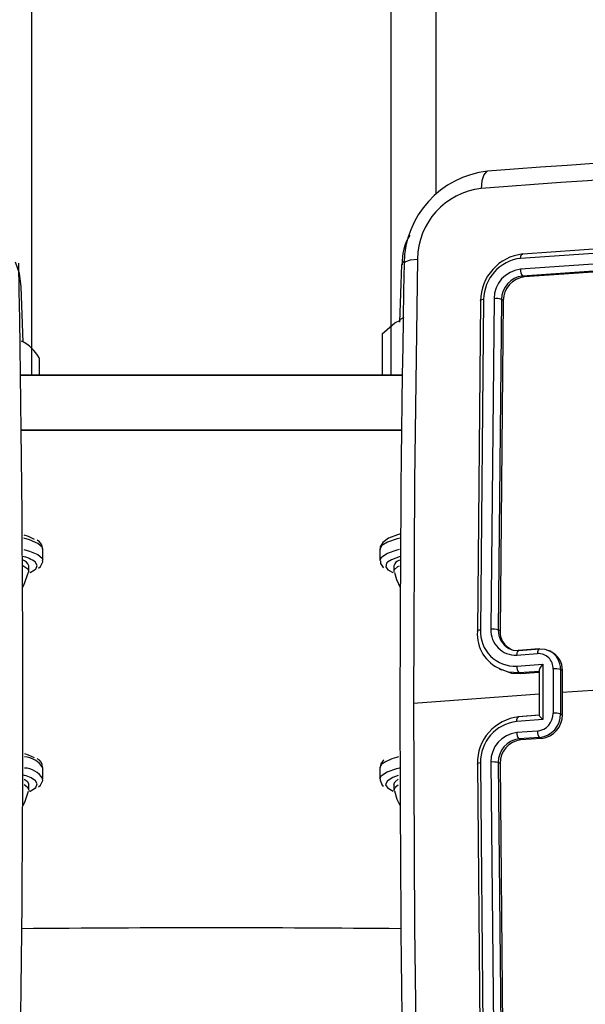
# Model space of a CAD drawing. Units: millimetres. Extents: x -4534 to 337214, y -3372 to 3609.
# Drawn here: x 313 to 364, y 428 to 516 of the extents above; entities that cross this region are included whole.
import ezdxf

# ---------------------------------------------------------------- set-up
doc = ezdxf.new("R2010")
doc.units = ezdxf.units.MM
doc.layers.add('Toestel 2D', color=7, linetype='Continuous', lineweight=20)
doc.layers.add('VP-EQ', color=7, linetype='Continuous', true_color=0x8a3492)

# ---------------------------------------------------------------- blocks, each defined once
blk = doc.blocks.new('wd14222')
at = {"layer": 'VP-EQ', "color": 0, "linetype": 'Continuous', "lineweight": 25}
for p, q in [((2026.6324, 229.9915), (2026.6324, 494.7262)), ((2029.8324, 229.9915), (2029.857, 494.6877)), ((2030.2324, 231.6051), (2030.2324, 493.5372)), ((2033.7776, 231.2218), (2030.9851, 231.03)), ((2033.7951, 231.2604), (2031.0044, 231.0686)), ((2033.7759, 231.124), (2030.9833, 230.9323)), ((2033.7933, 231.0642), (2031.0026, 230.8725)), ((2033.8098, 231.0564), (2031.019, 230.8647)), ((2029.9256, 230.9735), (2029.9074, 230.4605)), ((2031.019, 230.8647), (2031.0026, 230.8725)), ((2026.5567, 230.2825), (2026.5392, 230.7766)), ((2030.6285, 230.651), (2030.6003, 227.71)), ((2030.656, 230.6642), (2030.6278, 227.7213)), ((2030.7483, 230.671), (2030.7201, 227.7281)), ((2030.8147, 230.6637), (2030.7865, 227.7227)), ((2030.8311, 230.6559), (2030.8028, 227.7149)), ((2030.8311, 230.6559), (2030.8147, 230.6637)), ((2029.9468, 230.5034), (2029.9131, 230.4852)), ((2029.7539, 230.3574), (2029.7539, 229.9915)), ((2026.699, 230.1441), (2026.699, 229.9915)), ((2029.9318, 229.9915), (2026.5331, 229.9915)), ((2026.5333, 229.9915), (2029.9317, 229.9915)), ((2029.9254, 229.4991), (2026.539, 229.4991)), ((2026.5396, 229.4991), (2029.9253, 229.4991)), ((2026.7324, 228.3423), (2026.7324, 228.4408)), ((2029.7324, 228.4408), (2029.7324, 228.3423)), ((2026.6074, 228.2438), (2026.6074, 228.2931)), ((2026.6184, 228.2336), (2026.6584, 228.2562)), ((2029.8574, 228.2931), (2029.8574, 228.2438)), ((2030.8028, 227.7149), (2030.7865, 227.7227)), ((2031.1494, 227.5534), (2030.9645, 227.5401)), ((2030.9698, 227.5398), (2031.1547, 227.5532)), ((2031.2566, 227.5292), (2031.2374, 227.5384)), ((2030.9505, 227.4988), (2031.1355, 227.5122)), ((2030.7954, 227.3768), (2030.8175, 227.3663)), ((2030.9504, 227.4003), (2031.1817, 227.417)), ((2031.1508, 227.3639), (2031.1508, 226.9616)), ((2031.1817, 227.417), (2031.1817, 226.9243)), ((2031.2742, 227.3744), (2031.2742, 226.9802)), ((2031.3402, 227.3692), (2031.3402, 226.9753)), ((2031.3566, 227.3614), (2031.3402, 227.3692)), ((2031.3566, 227.3614), (2031.3566, 227.1645)), ((2030.9697, 227.3429), (2031.1545, 227.3563)), ((2030.9697, 227.3429), (2030.9868, 227.3348)), ((2030.9868, 227.3348), (2031.1508, 227.3466)), ((2031.1508, 227.1497), (2030.0311, 227.0672)), ((2031.3566, 227.1645), (2031.3566, 226.9675)), ((2031.1817, 226.9243), (2030.9504, 226.9076)), ((2031.1513, 226.9628), (2030.9644, 226.9493)), ((2031.1545, 226.9624), (2030.9697, 226.949)), ((2031.3402, 226.9753), (2031.3566, 226.9675)), ((2031.1355, 226.8224), (2030.9505, 226.809)), ((2031.1547, 226.7653), (2030.9698, 226.752)), ((2030.987, 226.7438), (2030.9698, 226.752)), ((2031.1719, 226.7571), (2030.987, 226.7438)), ((2031.1719, 226.7571), (2031.1547, 226.7653)), ((2026.7324, 226.3975), (2026.7324, 226.4959)), ((2029.7476, 226.5261), (2029.7324, 226.4959)), ((2029.7324, 226.4959), (2029.7324, 226.3975)), ((2029.7617, 226.5602), (2029.7542, 226.5498)), ((2029.7668, 226.5646), (2029.7617, 226.5602)), ((2030.6003, 226.5282), (2030.6285, 223.5603)), ((2030.6278, 226.5388), (2030.656, 223.569)), ((2030.7201, 226.5456), (2030.7483, 223.5758)), ((2030.7865, 226.5409), (2030.8147, 223.5731)), ((2030.8028, 226.5332), (2030.7865, 226.5409)), ((2030.8028, 226.5332), (2030.8311, 223.5653)), ((2026.6074, 226.299), (2026.6074, 226.3482)), ((2029.8574, 226.3482), (2029.8574, 226.299))]:
    blk.add_line(p, q, dxfattribs=at)
at = {"layer": 'VP-EQ', "color": 0, "linetype": 'Continuous', "lineweight": 25, "flags": 128}
for points in [[(2030.6907, 231.8034), (2030.6826, 231.8027), (2030.6577, 231.7735), (2030.6405, 231.7208), (2030.6332, 231.6522)], [(2030.9851, 231.03), (2030.9872, 231.0491), (2030.9924, 231.063), (2030.9981, 231.0685), (2031.0044, 231.0686)], [(2026.537, 230.7782), (2026.5235, 230.8936), (2026.488, 230.9959)], [(2029.9519, 231.0082), (2029.9325, 230.991), (2029.9256, 230.9735)], [(2029.9483, 230.9857), (2029.9478, 230.9865), (2029.9639, 231.0025), (2030.0061, 231.0156), (2030.0678, 231.024)], [(2030.0678, 231.024), (2030.0401, 229.0507), (2030.0309, 227.0673)], [(2030.656, 230.6642), (2030.6388, 230.6619), (2030.6281, 230.6581), (2030.6256, 230.6546), (2030.6285, 230.651)], [(2029.7539, 230.3574), (2029.8646, 230.4545), (2029.9155, 230.4807)], [(2026.7324, 228.4408), (2026.7262, 228.46), (2026.6873, 228.4924), (2026.6138, 228.5228), (2026.5623, 228.5377)], [(2026.5629, 228.5701), (2026.6019, 228.5565), (2026.6535, 228.5304)], [(2029.9127, 228.5403), (2029.8871, 228.5336), (2029.8012, 228.5041), (2029.749, 228.4724), (2029.7324, 228.4408)], [(2029.9166, 228.5762), (2029.8898, 228.5695), (2029.8096, 228.5381), (2029.7577, 228.501), (2029.735, 228.461), (2029.7361, 228.4374)], [(2026.5624, 228.4392), (2026.6138, 228.4243), (2026.6873, 228.3939), (2026.7262, 228.3616), (2026.7324, 228.3421)], [(2029.7324, 228.3402), (2029.7324, 228.341), (2029.749, 228.3739), (2029.8012, 228.4056), (2029.8871, 228.4351), (2029.9064, 228.4402)], [(2026.6584, 228.2562), (2026.6679, 228.2644), (2026.6821, 228.2967), (2026.6656, 228.3239)], [(2026.6912, 228.2709), (2026.7106, 228.2862), (2026.731, 228.3277), (2026.7294, 228.3412)], [(2029.7362, 228.3371), (2029.7373, 228.3149), (2029.7622, 228.2775), (2029.7655, 228.2752)], [(2029.8014, 228.3259), (2029.7911, 228.3153), (2029.7841, 228.283), (2029.8039, 228.2581)], [(2029.9113, 228.376), (2029.8341, 228.3468), (2029.8014, 228.3259)], [(2026.5509, 228.0985), (2026.5632, 228.1194), (2026.6047, 228.2363)], [(2026.5517, 228.2972), (2026.5529, 228.2966), (2026.5973, 228.2669), (2026.6064, 228.2366)], [(2029.8039, 228.2581), (2029.8137, 228.2511), (2029.847, 228.2333)], [(2029.8584, 228.2365), (2029.8602, 228.2561), (2029.8923, 228.2864), (2029.906, 228.2938)], [(2029.8626, 228.2344), (2029.8798, 228.1706), (2029.9136, 228.1012)], [(2030.6278, 227.7213), (2030.6122, 227.7195), (2030.6015, 227.7167), (2030.5974, 227.7134), (2030.6003, 227.71)], [(2030.8801, 227.5581), (2030.9197, 227.5435), (2030.9698, 227.5398)], [(2030.9698, 227.5398), (2030.9625, 227.5391), (2030.9562, 227.5311), (2030.9521, 227.517), (2030.9505, 227.4988)], [(2031.1547, 227.5532), (2031.1465, 227.5519), (2031.14, 227.5416), (2031.1367, 227.5283), (2031.1355, 227.5122)], [(2031.1547, 227.5532), (2031.2004, 227.5503), (2031.2408, 227.5367)], [(2030.8088, 227.3729), (2030.8734, 227.3496), (2030.9697, 227.3429)], [(2030.819, 227.3702), (2030.9054, 227.3385), (2030.9868, 227.3348)], [(2031.1817, 227.417), (2031.1676, 227.3993), (2031.1566, 227.3818), (2031.1526, 227.3724), (2031.1509, 227.3651), (2031.1513, 227.3598), (2031.1537, 227.3567)], [(2030.0309, 227.0673), (2030.0401, 225.075), (2030.0678, 223.0752)], [(2030.9504, 226.9076), (2030.9519, 226.9259), (2030.956, 226.9402), (2030.9623, 226.9483), (2030.9697, 226.949)], [(2031.1817, 226.9243), (2031.1675, 226.9389), (2031.1566, 226.9517), (2031.1526, 226.9575), (2031.1509, 226.9612), (2031.1513, 226.9629), (2031.1537, 226.9627)], [(2026.5687, 226.6234), (2026.6019, 226.6116), (2026.6535, 226.5855)], [(2029.7324, 226.3969), (2029.7476, 226.4276), (2029.7982, 226.4594), (2029.8826, 226.489), (2029.9056, 226.4952)], [(2029.7542, 226.5498), (2029.7398, 226.5297), (2029.7356, 226.4978)], [(2030.6278, 226.5388), (2030.6122, 226.537), (2030.6015, 226.5344), (2030.5974, 226.5313), (2030.6003, 226.5282)], [(2026.5645, 226.3952), (2026.5927, 226.3759), (2026.6074, 226.3482)], [(2026.6912, 226.3261), (2026.7106, 226.3413), (2026.731, 226.3829), (2026.7294, 226.3964)], [(2029.7353, 226.3971), (2029.7335, 226.3839), (2029.7538, 226.3418), (2029.7644, 226.3328)], [(2029.8964, 226.4266), (2029.847, 226.408), (2029.7968, 226.3769)], [(2026.5644, 226.346), (2026.5927, 226.3266), (2026.6072, 226.296), (2026.6063, 226.2915)], [(2026.6126, 226.2862), (2026.6178, 226.2884), (2026.6584, 226.3114)], [(2026.6584, 226.3114), (2026.6679, 226.3196), (2026.6821, 226.3518), (2026.6656, 226.3791)], [(2029.7968, 226.3769), (2029.7826, 226.3446), (2029.8031, 226.3139)], [(2029.8031, 226.3139), (2029.8049, 226.3125), (2029.8514, 226.2865)], [(2029.8574, 226.3482), (2029.8675, 226.3712), (2029.8952, 226.3924)], [(2029.8584, 226.2916), (2029.8675, 226.322), (2029.8954, 226.3433)], [(2026.5519, 226.1571), (2026.5695, 226.1883), (2026.6025, 226.2877)], [(2029.8628, 226.2885), (2029.8836, 226.216), (2029.913, 226.1578)]]:
    blk.add_lwpolyline(points, dxfattribs=at)
at = {"layer": 'VP-EQ', "color": 0, "linetype": 'Continuous', "lineweight": 25}
for centre, radius, start, end in [((2057.2402, -128.0926), 360.8768, 93.014743, 94.219055), ((2057.3127, -130.2325), 362.8668, 93.016419, 94.216432), ((2030.7839, 230.9753), 0.8363, 96.42629, 179.28052), ((2030.7063, 231.0179), 0.6385, 96.5813, 179.44977), ((2030.3975, 230.9909), 0.4681, 148.23003, 182.14231), ((2031.0502, 230.6495), 0.4217, 96.23945, 179.79541), ((1813.8038, 227.0178), 212.75, 358.931486, 1.068653), ((2242.3301, 227.0178), 212.4192, 178.929682, 181.070178), ((2031.0281, 230.6603), 0.3722, 96.64156, 179.3939), ((2031.0137, 230.6686), 0.2654, 96.56648, 179.46973), ((2031.027, 230.6616), 0.2123, 96.59227, 179.44563), ((2031.0568, 230.923), 0.074, 172.81396, 222.98661), ((2031.0429, 230.6542), 0.2118, 96.47024, 179.55978), ((2030.7653, 230.5211), 0.1509, 70.89024, 96.48401), ((2026.37, 229.955), 0.3794, 29.88965, 62.97953), ((2026.6488, 228.4474), 0.08, 358.49942, 65.50131), ((2026.4912, 228.0967), 0.2865, 52.49271, 78.1021), ((2026.5197, 228.2574), 0.0946, 22.14077, 70.6133), ((2029.929, 228.2721), 0.0746, 107.73149, 163.64535), ((2030.9376, 227.6855), 0.3382, 175.85219, 247.61407), ((2030.935, 227.7075), 0.3075, 177.42053, 272.86458), ((2030.9396, 227.7182), 0.2197, 177.42562, 272.86182), ((2030.7395, 227.5557), 0.1735, 74.26921, 96.41261), ((2030.9681, 227.717), 0.1816, 178.21383, 241.0204), ((2030.9676, 227.7016), 0.1653, 175.37028, 247.06538), ((2031.1583, 227.3745), 0.182, 358.34096, 63.03483), ((2031.142, 227.38), 0.1323, 357.56908, 92.80801), ((2031.1859, 227.3705), 0.171, 356.94853, 66.03719), ((2031.0196, 227.3916), 0.0697, 172.80668, 224.29541), ((2031.2936, 227.1982), 0.1773, 74.74548, 96.27298), ((2055.3685, -109.2806), 337.3008, 93.836236, 94.082262), ((2031.0141, 226.5375), 0.4139, 96.16488, 181.28215), ((2031.1176, 226.978), 0.1567, 276.58774, 0.81474), ((2031.1332, 226.9713), 0.2071, 275.95178, 1.10852), ((2031.15, 226.9627), 0.2067, 276.06855, 1.33786), ((2031.2939, 226.7991), 0.1822, 75.25602, 96.19439), ((2030.9935, 226.5444), 0.3657, 96.76775, 180.88095), ((2030.9808, 226.55), 0.2607, 96.66457, 180.98235), ((2030.9937, 226.5461), 0.2073, 96.62705, 181.42926), ((2031.0194, 226.8005), 0.0694, 172.95194, 224.37791), ((2031.2072, 226.8147), 0.0721, 173.88425, 223.20811), ((2031.0111, 226.5368), 0.2084, 96.64622, 181.0034), ((2026.5578, 226.3848), 0.207, 32.48625, 87.39436), ((2026.6488, 226.5026), 0.08, 358.49779, 65.49884), ((2029.9923, 226.1701), 0.432, 102.47042, 124.50958), ((2026.5578, 226.2868), 0.2065, 32.31072, 87.50162), ((2030.7404, 226.3591), 0.1876, 75.7765, 96.21427), ((2026.493, 226.1546), 0.2832, 52.44769, 77.76002), ((2028.2322, 27.0306), 198.0393, 89.511522, 90.488478)]:
    blk.add_arc(centre, radius, start, end, dxfattribs=at)
blk = doc.blocks.new('VPL-03-WD1422-1')
at = {"layer": 'Toestel 2D', "color": 0, "xscale": 10, "yscale": 10, "zscale": 10}
blk.add_blockref('wd14222', (-19951.91, -1815.873), dxfattribs=at)

msp = doc.modelspace()

# ---------------------------------------------------------------- block references
msp.add_blockref('VPL-03-WD1422-1', (0, 0))

doc.saveas('drawing.dxf')
